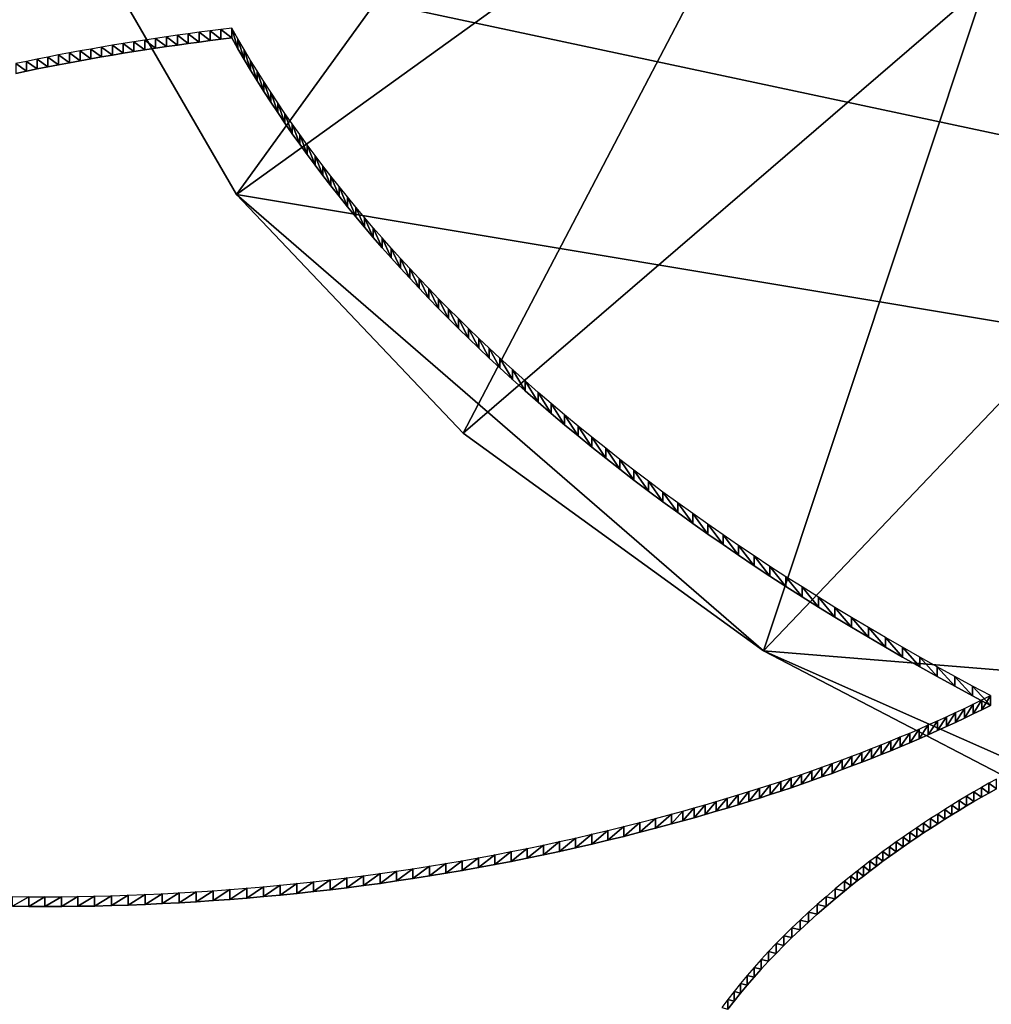
# Model space of a CAD drawing. Extents: x 0 to 42000, y 0 to 29700.
# Drawn here: x 24006 to 24187, y 16688 to 16871 of the extents above; entities that cross this region are included whole.
import ezdxf

# ---------------------------------------------------------------- set-up
doc = ezdxf.new("R2010")
doc.units = 0
doc.header["$LTSCALE"] = 100
doc.layers.add('D-STR\u3000構造物外形線', color=1, linetype='Continuous', lineweight=25)

msp = doc.modelspace()

# ---------------------------------------------------------------- linework, layer by layer
at = {"layer": 'D-STR\u3000構造物外形線'}
for points in [[(24004.77, 16708.21, -297.75), (24007.79, 16708.18, -297.81), (24010.83, 16708.17, -297.82), (24013.89, 16708.18, -297.8), (24016.97, 16708.21, -297.74), (24020.07, 16708.27, -297.64), (24023.19, 16708.35, -297.51), (24026.33, 16708.45, -297.33), (24029.49, 16708.57, -297.12), (24032.65, 16708.72, -296.87), (24035.81, 16708.88, -296.59), (24038.96, 16709.07, -296.26), (24042.11, 16709.27, -295.91), (24045.25, 16709.5, -295.51), (24048.38, 16709.75, -295.08), (24051.51, 16710.02, -294.61), (24054.63, 16710.31, -294.11), (24057.74, 16710.62, -293.57), (24060.84, 16710.95, -293), (24063.94, 16711.31, -292.39), (24067.03, 16711.68, -291.74), (24070.12, 16712.08, -291.05), (24073.2, 16712.49, -290.33), (24076.27, 16712.93, -289.58), (24079.34, 16713.39, -288.79), (24082.39, 16713.86, -287.96), (24085.45, 16714.36, -287.09), (24088.49, 16714.88, -286.19), (24091.53, 16715.42, -285.25), (24094.56, 16715.99, -284.28), (24097.59, 16716.57, -283.27), (24100.61, 16717.17, -282.22), (24103.62, 16717.8, -281.14), (24106.62, 16718.44, -280.02), (24109.62, 16719.11, -278.87), (24112.62, 16719.8, -277.68), (24115.6, 16720.51, -276.45), (24118.58, 16721.23, -275.19), (24121.55, 16721.98, -273.89), (24124.52, 16722.76, -272.55), (24127.47, 16723.55, -271.18), (24129.58, 16724.13, -270.18), (24131.67, 16724.71, -269.17), (24133.74, 16725.3, -268.15), (24135.8, 16725.9, -267.11), (24137.84, 16726.51, -266.06), (24139.86, 16727.12, -265), (24141.87, 16727.74, -263.92), (24143.86, 16728.37, -262.83), (24145.84, 16729, -261.73), (24147.8, 16729.65, -260.62), (24149.74, 16730.3, -259.49), (24151.67, 16730.95, -258.36), (24153.59, 16731.62, -257.2), (24155.48, 16732.29, -256.04), (24157.36, 16732.97, -254.87), (24159.23, 16733.65, -253.68), (24161.07, 16734.35, -252.48), (24162.9, 16735.05, -251.26), (24164.72, 16735.76, -250.04), (24166.52, 16736.47, -248.8), (24168.3, 16737.19, -247.55), (24170.07, 16737.92, -246.28), (24171.82, 16738.66, -245.01), (24173.56, 16739.4, -243.72), (24175.28, 16740.16, -242.42), (24176.98, 16740.91, -241.1), (24178.67, 16741.68, -239.78), (24180.34, 16742.45, -238.44), (24181.99, 16743.23, -237.09), (24183.63, 16744.02, -235.72), (24185.26, 16744.82, -234.35), (24186.86, 16745.62, -232.96), (24186.86, 16745.62, -232.96), (24183.53, 16747.39, -229.89), (24180.22, 16749.18, -226.79), (24176.94, 16750.98, -223.68), (24173.69, 16752.79, -220.54), (24170.47, 16754.62, -217.37), (24167.28, 16756.46, -214.19), (24164.12, 16758.31, -210.98), (24160.99, 16760.17, -207.75), (24157.89, 16762.05, -204.49), (24154.82, 16763.94, -201.22), (24151.78, 16765.85, -197.92), (24148.78, 16767.76, -194.6), (24145.8, 16769.69, -191.26), (24142.86, 16771.63, -187.9), (24139.95, 16773.58, -184.52), (24137.07, 16775.54, -181.12), (24134.22, 16777.52, -177.7), (24131.41, 16779.51, -174.26), (24128.63, 16781.51, -170.8), (24125.88, 16783.52, -167.32), (24123.17, 16785.54, -163.82), (24120.48, 16787.57, -160.3), (24117.83, 16789.61, -156.76), (24115.22, 16791.67, -153.2), (24112.64, 16793.73, -149.62), (24110.09, 16795.8, -146.03), (24107.57, 16797.89, -142.42), (24105.09, 16799.99, -138.79), (24102.65, 16802.09, -135.14), (24100.24, 16804.21, -131.48), (24097.86, 16806.33, -127.8), (24095.52, 16808.47, -124.1), (24093.55, 16810.29, -120.93), (24091.61, 16812.13, -117.76), (24089.69, 16813.97, -114.57), (24087.8, 16815.82, -111.37), (24085.93, 16817.67, -108.15), (24084.09, 16819.53, -104.93), (24082.28, 16821.4, -101.7), (24080.49, 16823.28, -98.45), (24078.73, 16825.16, -95.19), (24077, 16827.04, -91.93), (24075.29, 16828.93, -88.65), (24073.6, 16830.83, -85.36), (24071.95, 16832.73, -82.07), (24070.32, 16834.64, -78.76), (24068.72, 16836.56, -75.44), (24067.14, 16838.48, -72.11), (24065.59, 16840.41, -68.78), (24064.07, 16842.34, -65.43), (24062.57, 16844.27, -62.08), (24061.11, 16846.22, -58.71), (24059.66, 16848.16, -55.34), (24058.25, 16850.12, -51.96), (24056.86, 16852.07, -48.57), (24055.5, 16854.03, -45.17), (24054.17, 16856, -41.77), (24052.87, 16857.97, -38.35), (24051.59, 16859.95, -34.93), (24050.34, 16861.93, -31.5), (24049.12, 16863.91, -28.07), (24047.93, 16865.9, -24.62), (24046.76, 16867.89, -21.17), (24045.62, 16869.89, -17.71), (24043.59, 16869.65, -18.13), (24041.55, 16869.39, -18.57), (24039.52, 16869.13, -19.02), (24037.49, 16868.86, -19.49), (24035.47, 16868.58, -19.97), (24033.44, 16868.3, -20.47), (24031.42, 16868, -20.99), (24029.41, 16867.69, -21.52), (24027.39, 16867.38, -22.07), (24025.38, 16867.05, -22.63), (24023.37, 16866.72, -23.2), (24021.37, 16866.38, -23.8), (24019.36, 16866.02, -24.41), (24017.36, 16865.66, -25.03), (24015.37, 16865.29, -25.67), (24013.37, 16864.91, -26.33), (24011.38, 16864.53, -27), (24009.4, 16864.13, -27.69), (24007.41, 16863.72, -28.39), (24005.43, 16863.31, -29.11)], [(24004.77, 16706.39, -296.7), (24007.79, 16706.36, -296.76), (24010.83, 16706.35, -296.77), (24013.89, 16706.36, -296.75), (24016.97, 16706.4, -296.69), (24020.07, 16706.45, -296.59), (24023.19, 16706.53, -296.46), (24026.33, 16706.63, -296.28), (24029.49, 16706.75, -296.07), (24032.65, 16706.9, -295.82), (24035.81, 16707.06, -295.54), (24038.96, 16707.25, -295.21), (24042.11, 16707.46, -294.86), (24045.25, 16707.68, -294.46), (24048.38, 16707.93, -294.03), (24051.51, 16708.2, -293.56), (24054.63, 16708.49, -293.06), (24057.74, 16708.8, -292.52), (24060.84, 16709.13, -291.95), (24063.94, 16709.49, -291.34), (24067.03, 16709.86, -290.69), (24070.12, 16710.26, -290), (24073.2, 16710.67, -289.28), (24076.27, 16711.11, -288.53), (24079.34, 16711.57, -287.74), (24082.39, 16712.04, -286.91), (24085.45, 16712.54, -286.04), (24088.49, 16713.06, -285.14), (24091.53, 16713.61, -284.2), (24094.56, 16714.17, -283.23), (24097.59, 16714.75, -282.22), (24100.61, 16715.35, -281.17), (24103.62, 16715.98, -280.09), (24106.62, 16716.62, -278.97), (24109.62, 16717.29, -277.82), (24112.62, 16717.98, -276.63), (24115.6, 16718.69, -275.4), (24118.58, 16719.42, -274.14), (24121.55, 16720.17, -272.84), (24124.52, 16720.94, -271.5), (24127.47, 16721.73, -270.13), (24129.58, 16722.31, -269.13), (24131.67, 16722.89, -268.12), (24133.74, 16723.48, -267.1), (24135.8, 16724.08, -266.06), (24137.84, 16724.69, -265.01), (24139.86, 16725.3, -263.95), (24141.87, 16725.92, -262.87), (24143.86, 16726.55, -261.78), (24145.84, 16727.19, -260.68), (24147.8, 16727.83, -259.57), (24149.74, 16728.48, -258.44), (24151.67, 16729.14, -257.31), (24153.59, 16729.8, -256.15), (24155.48, 16730.47, -254.99), (24157.36, 16731.15, -253.82), (24159.23, 16731.84, -252.63), (24161.07, 16732.53, -251.43), (24162.9, 16733.23, -250.21), (24164.72, 16733.94, -248.99), (24166.52, 16734.65, -247.75), (24168.3, 16735.37, -246.5), (24170.07, 16736.1, -245.23), (24171.82, 16736.84, -243.96), (24173.56, 16737.59, -242.67), (24175.28, 16738.34, -241.37), (24176.98, 16739.1, -240.05), (24178.67, 16739.86, -238.73), (24180.34, 16740.63, -237.39), (24181.99, 16741.41, -236.04), (24183.63, 16742.2, -234.67), (24185.26, 16743, -233.3), (24186.86, 16743.8, -231.91), (24186.86, 16743.8, -231.91), (24183.53, 16745.57, -228.84), (24180.22, 16747.36, -225.74), (24176.94, 16749.16, -222.63), (24173.69, 16750.97, -219.49), (24170.47, 16752.8, -216.32), (24167.28, 16754.64, -213.14), (24164.12, 16756.49, -209.93), (24160.99, 16758.35, -206.7), (24157.89, 16760.23, -203.44), (24154.82, 16762.12, -200.17), (24151.78, 16764.03, -196.87), (24148.78, 16765.94, -193.55), (24145.8, 16767.87, -190.21), (24142.86, 16769.81, -186.85), (24139.95, 16771.76, -183.47), (24137.07, 16773.73, -180.07), (24134.22, 16775.7, -176.65), (24131.41, 16777.69, -173.21), (24128.63, 16779.69, -169.75), (24125.88, 16781.7, -166.27), (24123.17, 16783.72, -162.77), (24120.48, 16785.75, -159.25), (24117.83, 16787.79, -155.71), (24115.22, 16789.85, -152.15), (24112.64, 16791.91, -148.57), (24110.09, 16793.99, -144.98), (24107.57, 16796.07, -141.37), (24105.09, 16798.17, -137.74), (24102.65, 16800.27, -134.09), (24100.24, 16802.39, -130.43), (24097.86, 16804.51, -126.75), (24095.52, 16806.65, -123.05), (24093.55, 16808.48, -119.88), (24091.61, 16810.31, -116.71), (24089.69, 16812.15, -113.52), (24087.8, 16814, -110.32), (24085.93, 16815.85, -107.1), (24084.09, 16817.72, -103.88), (24082.28, 16819.58, -100.65), (24080.49, 16821.46, -97.4), (24078.73, 16823.34, -94.14), (24077, 16825.22, -90.88), (24075.29, 16827.11, -87.6), (24073.6, 16829.01, -84.31), (24071.95, 16830.92, -81.02), (24070.32, 16832.83, -77.71), (24068.72, 16834.74, -74.39), (24067.14, 16836.66, -71.06), (24065.59, 16838.59, -67.73), (24064.07, 16840.52, -64.38), (24062.57, 16842.46, -61.03), (24061.11, 16844.4, -57.66), (24059.66, 16846.35, -54.29), (24058.25, 16848.3, -50.91), (24056.86, 16850.25, -47.52), (24055.5, 16852.22, -44.12), (24054.17, 16854.18, -40.72), (24052.87, 16856.15, -37.3), (24051.59, 16858.13, -33.88), (24050.34, 16860.11, -30.45), (24049.12, 16862.09, -27.02), (24047.93, 16864.08, -23.57), (24046.76, 16866.07, -20.12), (24045.62, 16868.07, -16.66), (24043.59, 16867.83, -17.08), (24041.55, 16867.58, -17.52), (24039.52, 16867.31, -17.97), (24037.49, 16867.04, -18.44), (24035.47, 16866.76, -18.92), (24033.44, 16866.48, -19.42), (24031.42, 16866.18, -19.94), (24029.41, 16865.87, -20.47), (24027.39, 16865.56, -21.02), (24025.38, 16865.23, -21.58), (24023.37, 16864.9, -22.15), (24021.37, 16864.56, -22.75), (24019.36, 16864.21, -23.36), (24017.36, 16863.84, -23.98), (24015.37, 16863.47, -24.62), (24013.37, 16863.1, -25.28), (24011.38, 16862.71, -25.95), (24009.4, 16862.31, -26.64), (24007.41, 16861.91, -27.34), (24005.43, 16861.49, -28.06)], [(24187.96, 16730.09, -259.85), (24186.55, 16729.3, -261.22), (24185.16, 16728.5, -262.6), (24183.77, 16727.7, -263.99), (24182.4, 16726.89, -265.4), (24181.04, 16726.07, -266.82), (24179.69, 16725.24, -268.25), (24178.35, 16724.41, -269.69), (24177.03, 16723.57, -271.15), (24175.71, 16722.72, -272.62), (24174.41, 16721.87, -274.1), (24173.12, 16721, -275.59), (24171.84, 16720.14, -277.09), (24170.57, 16719.26, -278.61), (24169.32, 16718.38, -280.14), (24168.07, 16717.49, -281.68), (24166.84, 16716.59, -283.24), (24165.62, 16715.68, -284.8), (24164.41, 16714.77, -286.38), (24163.21, 16713.85, -287.97), (24162.02, 16712.93, -289.58), (24160.85, 16711.99, -291.19), (24159.68, 16711.05, -292.82), (24157.94, 16709.62, -295.31), (24156.25, 16708.18, -297.8), (24154.59, 16706.73, -300.3), (24152.98, 16705.29, -302.81), (24151.41, 16703.83, -305.33), (24149.87, 16702.38, -307.86), (24148.38, 16700.91, -310.39), (24146.94, 16699.45, -312.93), (24145.53, 16697.98, -315.48), (24144.16, 16696.5, -318.03), (24142.84, 16695.02, -320.59), (24141.56, 16693.54, -323.16), (24140.32, 16692.05, -325.74), (24139.12, 16690.55, -328.33), (24137.96, 16689.06, -330.92), (24136.84, 16687.55, -333.52)], [(24187.96, 16728.27, -258.8), (24186.55, 16727.48, -260.17), (24185.16, 16726.69, -261.55), (24183.77, 16725.88, -262.94), (24182.4, 16725.07, -264.35), (24181.04, 16724.25, -265.77), (24179.69, 16723.42, -267.2), (24178.35, 16722.59, -268.64), (24177.03, 16721.75, -270.1), (24175.71, 16720.9, -271.57), (24174.41, 16720.05, -273.05), (24173.12, 16719.19, -274.54), (24171.84, 16718.32, -276.04), (24170.57, 16717.44, -277.56), (24169.32, 16716.56, -279.09), (24168.07, 16715.67, -280.63), (24166.84, 16714.77, -282.19), (24165.62, 16713.87, -283.75), (24164.41, 16712.95, -285.33), (24163.21, 16712.03, -286.92), (24162.02, 16711.11, -288.53), (24160.85, 16710.18, -290.14), (24159.68, 16709.24, -291.77), (24157.94, 16707.8, -294.26), (24156.25, 16706.36, -296.75), (24154.59, 16704.92, -299.25), (24152.98, 16703.47, -301.76), (24151.41, 16702.01, -304.28), (24149.87, 16700.56, -306.81), (24148.38, 16699.09, -309.34), (24146.94, 16697.63, -311.88), (24145.53, 16696.16, -314.43), (24144.16, 16694.68, -316.98), (24142.84, 16693.2, -319.54), (24141.56, 16691.72, -322.11), (24140.32, 16690.23, -324.69), (24139.12, 16688.74, -327.28), (24137.96, 16687.24, -329.87)]]:
    msp.add_polyline3d(points, dxfattribs=at)
for points in [[(24046.49, 16838.96, -64.29), (24019.1, 16886.23, 17.6), (24129.08, 16953.12, 4.91)], [(24046.49, 16838.96, -64.29), (24129.08, 16953.12, 4.91), (24151.44, 16914.52, -61.95)], [(25024.04, 16718.48, -272.96), (25148.15, 16794.49, -141.31), (24007.23, 16935.09, 102.23)], [(24007.23, 16935.09, 102.23), (24945.34, 16688.91, -324.17), (25024.04, 16718.48, -272.96)], [(24007.23, 16935.09, 102.23), (25148.15, 16794.49, -141.31), (25190.36, 16838.96, -64.29)], [(24007.23, 16935.09, 102.23), (25190.36, 16838.96, -64.29), (25217.74, 16886.23, 17.6)], [(24945.34, 16688.91, -324.17), (24007.23, 16935.09, 102.23), (24019.1, 16886.23, 17.6)], [(24088.69, 16794.49, -141.31), (24046.49, 16838.96, -64.29), (24151.44, 16914.52, -61.95)], [(24088.69, 16794.49, -141.31), (24151.44, 16914.52, -61.95), (24185.9, 16878.21, -124.84)], [(24945.34, 16688.91, -324.17), (24019.1, 16886.23, 17.6), (24046.49, 16838.96, -64.29)], [(24144.61, 16753.98, -211.47), (24088.69, 16794.49, -141.31), (24185.9, 16878.21, -124.84)], [(24144.61, 16753.98, -211.47), (24185.9, 16878.21, -124.84), (24231.56, 16845.13, -182.12)], [(24035.47, 16866.76, -18.92), (24035.47, 16868.58, -19.97), (24033.44, 16868.3, -20.47)], [(24037.49, 16867.04, -18.44), (24037.49, 16868.86, -19.49), (24035.47, 16868.58, -19.97)], [(24037.49, 16867.04, -18.44), (24035.47, 16868.58, -19.97), (24035.47, 16866.76, -18.92)], [(24039.52, 16867.31, -17.97), (24039.52, 16869.13, -19.02), (24037.49, 16868.86, -19.49)], [(24039.52, 16867.31, -17.97), (24037.49, 16868.86, -19.49), (24037.49, 16867.04, -18.44)], [(24041.55, 16867.58, -17.52), (24041.55, 16869.39, -18.57), (24039.52, 16869.13, -19.02)], [(24041.55, 16867.58, -17.52), (24039.52, 16869.13, -19.02), (24039.52, 16867.31, -17.97)], [(24043.59, 16867.83, -17.08), (24043.59, 16869.65, -18.13), (24041.55, 16869.39, -18.57)], [(24043.59, 16867.83, -17.08), (24041.55, 16869.39, -18.57), (24041.55, 16867.58, -17.52)], [(24045.62, 16868.07, -16.66), (24045.62, 16869.89, -17.71), (24043.59, 16869.65, -18.13)], [(24045.62, 16868.07, -16.66), (24043.59, 16869.65, -18.13), (24043.59, 16867.83, -17.08)], [(24046.76, 16866.07, -20.12), (24046.76, 16867.89, -21.17), (24045.62, 16869.89, -17.71)], [(24046.76, 16866.07, -20.12), (24045.62, 16869.89, -17.71), (24045.62, 16868.07, -16.66)], [(24023.37, 16864.9, -22.15), (24023.37, 16866.72, -23.2), (24021.37, 16866.38, -23.8)], [(24025.38, 16865.23, -21.58), (24025.38, 16867.05, -22.63), (24023.37, 16866.72, -23.2)], [(24025.38, 16865.23, -21.58), (24023.37, 16866.72, -23.2), (24023.37, 16864.9, -22.15)], [(24027.39, 16865.56, -21.02), (24027.39, 16867.38, -22.07), (24025.38, 16867.05, -22.63)], [(24027.39, 16865.56, -21.02), (24025.38, 16867.05, -22.63), (24025.38, 16865.23, -21.58)], [(24029.41, 16865.87, -20.47), (24029.41, 16867.69, -21.52), (24027.39, 16867.38, -22.07)], [(24029.41, 16865.87, -20.47), (24027.39, 16867.38, -22.07), (24027.39, 16865.56, -21.02)], [(24031.42, 16866.18, -19.94), (24031.42, 16868, -20.99), (24029.41, 16867.69, -21.52)], [(24031.42, 16866.18, -19.94), (24029.41, 16867.69, -21.52), (24029.41, 16865.87, -20.47)], [(24033.44, 16866.48, -19.42), (24033.44, 16868.3, -20.47), (24031.42, 16868, -20.99)], [(24033.44, 16866.48, -19.42), (24031.42, 16868, -20.99), (24031.42, 16866.18, -19.94)], [(24035.47, 16866.76, -18.92), (24033.44, 16868.3, -20.47), (24033.44, 16866.48, -19.42)], [(24047.93, 16864.08, -23.57), (24047.93, 16865.9, -24.62), (24046.76, 16867.89, -21.17)], [(24047.93, 16864.08, -23.57), (24046.76, 16867.89, -21.17), (24046.76, 16866.07, -20.12)], [(24013.37, 16863.1, -25.28), (24013.37, 16864.91, -26.33), (24011.38, 16864.53, -27)], [(24015.37, 16863.47, -24.62), (24015.37, 16865.29, -25.67), (24013.37, 16864.91, -26.33)], [(24015.37, 16863.47, -24.62), (24013.37, 16864.91, -26.33), (24013.37, 16863.1, -25.28)], [(24017.36, 16863.84, -23.98), (24017.36, 16865.66, -25.03), (24015.37, 16865.29, -25.67)], [(24017.36, 16863.84, -23.98), (24015.37, 16865.29, -25.67), (24015.37, 16863.47, -24.62)], [(24019.36, 16864.21, -23.36), (24019.36, 16866.02, -24.41), (24017.36, 16865.66, -25.03)], [(24019.36, 16864.21, -23.36), (24017.36, 16865.66, -25.03), (24017.36, 16863.84, -23.98)], [(24021.37, 16864.56, -22.75), (24021.37, 16866.38, -23.8), (24019.36, 16866.02, -24.41)], [(24021.37, 16864.56, -22.75), (24019.36, 16866.02, -24.41), (24019.36, 16864.21, -23.36)], [(24023.37, 16864.9, -22.15), (24021.37, 16866.38, -23.8), (24021.37, 16864.56, -22.75)], [(24049.12, 16862.09, -27.02), (24049.12, 16863.91, -28.07), (24047.93, 16865.9, -24.62)], [(24049.12, 16862.09, -27.02), (24047.93, 16865.9, -24.62), (24047.93, 16864.08, -23.57)], [(24007.41, 16861.91, -27.34), (24007.41, 16863.72, -28.39), (24005.43, 16863.31, -29.11)], [(24007.41, 16861.91, -27.34), (24005.43, 16863.31, -29.11), (24005.43, 16861.49, -28.06)], [(24009.4, 16862.31, -26.64), (24009.4, 16864.13, -27.69), (24007.41, 16863.72, -28.39)], [(24009.4, 16862.31, -26.64), (24007.41, 16863.72, -28.39), (24007.41, 16861.91, -27.34)], [(24011.38, 16862.71, -25.95), (24011.38, 16864.53, -27), (24009.4, 16864.13, -27.69)], [(24011.38, 16862.71, -25.95), (24009.4, 16864.13, -27.69), (24009.4, 16862.31, -26.64)], [(24013.37, 16863.1, -25.28), (24011.38, 16864.53, -27), (24011.38, 16862.71, -25.95)], [(24050.34, 16860.11, -30.45), (24050.34, 16861.93, -31.5), (24049.12, 16863.91, -28.07)], [(24050.34, 16860.11, -30.45), (24049.12, 16863.91, -28.07), (24049.12, 16862.09, -27.02)], [(24051.59, 16858.13, -33.88), (24051.59, 16859.95, -34.93), (24050.34, 16861.93, -31.5)], [(24051.59, 16858.13, -33.88), (24050.34, 16861.93, -31.5), (24050.34, 16860.11, -30.45)], [(24052.87, 16856.15, -37.3), (24052.87, 16857.97, -38.35), (24051.59, 16859.95, -34.93)], [(24052.87, 16856.15, -37.3), (24051.59, 16859.95, -34.93), (24051.59, 16858.13, -33.88)], [(24054.17, 16854.18, -40.72), (24054.17, 16856, -41.77), (24052.87, 16857.97, -38.35)], [(24054.17, 16854.18, -40.72), (24052.87, 16857.97, -38.35), (24052.87, 16856.15, -37.3)], [(24055.5, 16852.22, -44.12), (24055.5, 16854.03, -45.17), (24054.17, 16856, -41.77)], [(24055.5, 16852.22, -44.12), (24054.17, 16856, -41.77), (24054.17, 16854.18, -40.72)], [(24056.86, 16850.25, -47.52), (24056.86, 16852.07, -48.57), (24055.5, 16854.03, -45.17)], [(24056.86, 16850.25, -47.52), (24055.5, 16854.03, -45.17), (24055.5, 16852.22, -44.12)], [(24058.25, 16848.3, -50.91), (24058.25, 16850.12, -51.96), (24056.86, 16852.07, -48.57)], [(24058.25, 16848.3, -50.91), (24056.86, 16852.07, -48.57), (24056.86, 16850.25, -47.52)], [(24059.66, 16846.35, -54.29), (24059.66, 16848.16, -55.34), (24058.25, 16850.12, -51.96)], [(24059.66, 16846.35, -54.29), (24058.25, 16850.12, -51.96), (24058.25, 16848.3, -50.91)], [(24061.11, 16844.4, -57.66), (24061.11, 16846.22, -58.71), (24059.66, 16848.16, -55.34)], [(24061.11, 16844.4, -57.66), (24059.66, 16848.16, -55.34), (24059.66, 16846.35, -54.29)], [(24062.57, 16842.46, -61.03), (24062.57, 16844.27, -62.08), (24061.11, 16846.22, -58.71)], [(24062.57, 16842.46, -61.03), (24061.11, 16846.22, -58.71), (24061.11, 16844.4, -57.66)], [(24212.8, 16718.48, -272.96), (24144.61, 16753.98, -211.47), (24231.56, 16845.13, -182.12)], [(24064.07, 16840.52, -64.38), (24064.07, 16842.34, -65.43), (24062.57, 16844.27, -62.08)], [(24064.07, 16840.52, -64.38), (24062.57, 16844.27, -62.08), (24062.57, 16842.46, -61.03)], [(24065.59, 16838.59, -67.73), (24065.59, 16840.41, -68.78), (24064.07, 16842.34, -65.43)], [(24065.59, 16838.59, -67.73), (24064.07, 16842.34, -65.43), (24064.07, 16840.52, -64.38)], [(24067.14, 16836.66, -71.06), (24067.14, 16838.48, -72.11), (24065.59, 16840.41, -68.78)], [(24067.14, 16836.66, -71.06), (24065.59, 16840.41, -68.78), (24065.59, 16838.59, -67.73)], [(24046.49, 16838.96, -64.29), (24088.69, 16794.49, -141.31), (24144.61, 16753.98, -211.47)], [(24046.49, 16838.96, -64.29), (24144.61, 16753.98, -211.47), (24945.34, 16688.91, -324.17)], [(24068.72, 16834.74, -74.39), (24068.72, 16836.56, -75.44), (24067.14, 16838.48, -72.11)], [(24068.72, 16834.74, -74.39), (24067.14, 16838.48, -72.11), (24067.14, 16836.66, -71.06)], [(24070.32, 16832.83, -77.71), (24070.32, 16834.64, -78.76), (24068.72, 16836.56, -75.44)], [(24070.32, 16832.83, -77.71), (24068.72, 16836.56, -75.44), (24068.72, 16834.74, -74.39)], [(24071.95, 16830.92, -81.02), (24071.95, 16832.73, -82.07), (24070.32, 16834.64, -78.76)], [(24071.95, 16830.92, -81.02), (24070.32, 16834.64, -78.76), (24070.32, 16832.83, -77.71)], [(24073.6, 16829.01, -84.31), (24073.6, 16830.83, -85.36), (24071.95, 16832.73, -82.07)], [(24073.6, 16829.01, -84.31), (24071.95, 16832.73, -82.07), (24071.95, 16830.92, -81.02)], [(24075.29, 16827.11, -87.6), (24075.29, 16828.93, -88.65), (24073.6, 16830.83, -85.36)], [(24075.29, 16827.11, -87.6), (24073.6, 16830.83, -85.36), (24073.6, 16829.01, -84.31)], [(24077, 16825.22, -90.88), (24077, 16827.04, -91.93), (24075.29, 16828.93, -88.65)], [(24077, 16825.22, -90.88), (24075.29, 16828.93, -88.65), (24075.29, 16827.11, -87.6)], [(24078.73, 16823.34, -94.14), (24078.73, 16825.16, -95.19), (24077, 16827.04, -91.93)], [(24078.73, 16823.34, -94.14), (24077, 16827.04, -91.93), (24077, 16825.22, -90.88)], [(24080.49, 16821.46, -97.4), (24080.49, 16823.28, -98.45), (24078.73, 16825.16, -95.19)], [(24080.49, 16821.46, -97.4), (24078.73, 16825.16, -95.19), (24078.73, 16823.34, -94.14)], [(24082.28, 16819.58, -100.65), (24082.28, 16821.4, -101.7), (24080.49, 16823.28, -98.45)], [(24082.28, 16819.58, -100.65), (24080.49, 16823.28, -98.45), (24080.49, 16821.46, -97.4)], [(24084.09, 16817.72, -103.88), (24084.09, 16819.53, -104.93), (24082.28, 16821.4, -101.7)], [(24084.09, 16817.72, -103.88), (24082.28, 16821.4, -101.7), (24082.28, 16819.58, -100.65)], [(24085.93, 16815.85, -107.1), (24085.93, 16817.67, -108.15), (24084.09, 16819.53, -104.93)], [(24085.93, 16815.85, -107.1), (24084.09, 16819.53, -104.93), (24084.09, 16817.72, -103.88)], [(24087.8, 16814, -110.32), (24087.8, 16815.82, -111.37), (24085.93, 16817.67, -108.15)], [(24087.8, 16814, -110.32), (24085.93, 16817.67, -108.15), (24085.93, 16815.85, -107.1)], [(24089.69, 16812.15, -113.52), (24089.69, 16813.97, -114.57), (24087.8, 16815.82, -111.37)], [(24089.69, 16812.15, -113.52), (24087.8, 16815.82, -111.37), (24087.8, 16814, -110.32)], [(24091.61, 16810.31, -116.71), (24091.61, 16812.13, -117.76), (24089.69, 16813.97, -114.57)], [(24091.61, 16810.31, -116.71), (24089.69, 16813.97, -114.57), (24089.69, 16812.15, -113.52)], [(24093.55, 16808.48, -119.88), (24093.55, 16810.29, -120.93), (24091.61, 16812.13, -117.76)], [(24093.55, 16808.48, -119.88), (24091.61, 16812.13, -117.76), (24091.61, 16810.31, -116.71)], [(24095.52, 16806.65, -123.05), (24095.52, 16808.47, -124.1), (24093.55, 16810.29, -120.93)], [(24095.52, 16806.65, -123.05), (24093.55, 16810.29, -120.93), (24093.55, 16808.48, -119.88)], [(24097.86, 16804.51, -126.75), (24097.86, 16806.33, -127.8), (24095.52, 16808.47, -124.1)], [(24097.86, 16804.51, -126.75), (24095.52, 16808.47, -124.1), (24095.52, 16806.65, -123.05)], [(24100.24, 16802.39, -130.43), (24100.24, 16804.21, -131.48), (24097.86, 16806.33, -127.8)], [(24100.24, 16802.39, -130.43), (24097.86, 16806.33, -127.8), (24097.86, 16804.51, -126.75)], [(24102.65, 16800.27, -134.09), (24102.65, 16802.09, -135.14), (24100.24, 16804.21, -131.48)], [(24102.65, 16800.27, -134.09), (24100.24, 16804.21, -131.48), (24100.24, 16802.39, -130.43)], [(24105.09, 16798.17, -137.74), (24105.09, 16799.99, -138.79), (24102.65, 16802.09, -135.14)], [(24105.09, 16798.17, -137.74), (24102.65, 16802.09, -135.14), (24102.65, 16800.27, -134.09)], [(24107.57, 16796.07, -141.37), (24107.57, 16797.89, -142.42), (24105.09, 16799.99, -138.79)], [(24107.57, 16796.07, -141.37), (24105.09, 16799.99, -138.79), (24105.09, 16798.17, -137.74)], [(24110.09, 16793.99, -144.98), (24110.09, 16795.8, -146.03), (24107.57, 16797.89, -142.42)], [(24110.09, 16793.99, -144.98), (24107.57, 16797.89, -142.42), (24107.57, 16796.07, -141.37)], [(24112.64, 16791.91, -148.57), (24112.64, 16793.73, -149.62), (24110.09, 16795.8, -146.03)], [(24112.64, 16791.91, -148.57), (24110.09, 16795.8, -146.03), (24110.09, 16793.99, -144.98)], [(24115.22, 16789.85, -152.15), (24115.22, 16791.67, -153.2), (24112.64, 16793.73, -149.62)], [(24115.22, 16789.85, -152.15), (24112.64, 16793.73, -149.62), (24112.64, 16791.91, -148.57)], [(24117.83, 16787.79, -155.71), (24117.83, 16789.61, -156.76), (24115.22, 16791.67, -153.2)], [(24117.83, 16787.79, -155.71), (24115.22, 16791.67, -153.2), (24115.22, 16789.85, -152.15)], [(24120.48, 16785.75, -159.25), (24120.48, 16787.57, -160.3), (24117.83, 16789.61, -156.76)], [(24120.48, 16785.75, -159.25), (24117.83, 16789.61, -156.76), (24117.83, 16787.79, -155.71)], [(24123.17, 16783.72, -162.77), (24123.17, 16785.54, -163.82), (24120.48, 16787.57, -160.3)], [(24123.17, 16783.72, -162.77), (24120.48, 16787.57, -160.3), (24120.48, 16785.75, -159.25)], [(24125.88, 16781.7, -166.27), (24125.88, 16783.52, -167.32), (24123.17, 16785.54, -163.82)], [(24125.88, 16781.7, -166.27), (24123.17, 16785.54, -163.82), (24123.17, 16783.72, -162.77)], [(24128.63, 16779.69, -169.75), (24128.63, 16781.51, -170.8), (24125.88, 16783.52, -167.32)], [(24128.63, 16779.69, -169.75), (24125.88, 16783.52, -167.32), (24125.88, 16781.7, -166.27)], [(24131.41, 16777.69, -173.21), (24131.41, 16779.51, -174.26), (24128.63, 16781.51, -170.8)], [(24131.41, 16777.69, -173.21), (24128.63, 16781.51, -170.8), (24128.63, 16779.69, -169.75)], [(24134.22, 16775.7, -176.65), (24134.22, 16777.52, -177.7), (24131.41, 16779.51, -174.26)], [(24134.22, 16775.7, -176.65), (24131.41, 16779.51, -174.26), (24131.41, 16777.69, -173.21)], [(24137.07, 16773.73, -180.07), (24137.07, 16775.54, -181.12), (24134.22, 16777.52, -177.7)], [(24137.07, 16773.73, -180.07), (24134.22, 16777.52, -177.7), (24134.22, 16775.7, -176.65)], [(24139.95, 16771.76, -183.47), (24139.95, 16773.58, -184.52), (24137.07, 16775.54, -181.12)], [(24139.95, 16771.76, -183.47), (24137.07, 16775.54, -181.12), (24137.07, 16773.73, -180.07)], [(24142.86, 16769.81, -186.85), (24142.86, 16771.63, -187.9), (24139.95, 16773.58, -184.52)], [(24142.86, 16769.81, -186.85), (24139.95, 16773.58, -184.52), (24139.95, 16771.76, -183.47)], [(24145.8, 16767.87, -190.21), (24145.8, 16769.69, -191.26), (24142.86, 16771.63, -187.9)], [(24145.8, 16767.87, -190.21), (24142.86, 16771.63, -187.9), (24142.86, 16769.81, -186.85)], [(24148.78, 16765.94, -193.55), (24148.78, 16767.76, -194.6), (24145.8, 16769.69, -191.26)], [(24148.78, 16765.94, -193.55), (24145.8, 16769.69, -191.26), (24145.8, 16767.87, -190.21)], [(24151.78, 16764.03, -196.87), (24151.78, 16765.85, -197.92), (24148.78, 16767.76, -194.6)], [(24151.78, 16764.03, -196.87), (24148.78, 16767.76, -194.6), (24148.78, 16765.94, -193.55)], [(24154.82, 16762.12, -200.17), (24154.82, 16763.94, -201.22), (24151.78, 16765.85, -197.92)], [(24154.82, 16762.12, -200.17), (24151.78, 16765.85, -197.92), (24151.78, 16764.03, -196.87)], [(24157.89, 16760.23, -203.44), (24157.89, 16762.05, -204.49), (24154.82, 16763.94, -201.22)], [(24157.89, 16760.23, -203.44), (24154.82, 16763.94, -201.22), (24154.82, 16762.12, -200.17)], [(24160.99, 16758.35, -206.7), (24160.99, 16760.17, -207.75), (24157.89, 16762.05, -204.49)], [(24160.99, 16758.35, -206.7), (24157.89, 16762.05, -204.49), (24157.89, 16760.23, -203.44)], [(24164.12, 16756.49, -209.93), (24164.12, 16758.31, -210.98), (24160.99, 16760.17, -207.75)], [(24164.12, 16756.49, -209.93), (24160.99, 16760.17, -207.75), (24160.99, 16758.35, -206.7)], [(24167.28, 16754.64, -213.14), (24167.28, 16756.46, -214.19), (24164.12, 16758.31, -210.98)], [(24167.28, 16754.64, -213.14), (24164.12, 16758.31, -210.98), (24164.12, 16756.49, -209.93)], [(24170.47, 16752.8, -216.32), (24170.47, 16754.62, -217.37), (24167.28, 16756.46, -214.19)], [(24170.47, 16752.8, -216.32), (24167.28, 16756.46, -214.19), (24167.28, 16754.64, -213.14)], [(24144.61, 16753.98, -211.47), (24212.8, 16718.48, -272.96), (24291.5, 16688.91, -324.17)], [(24144.61, 16753.98, -211.47), (24291.5, 16688.91, -324.17), (24945.34, 16688.91, -324.17)], [(24173.69, 16750.97, -219.49), (24173.69, 16752.79, -220.54), (24170.47, 16754.62, -217.37)], [(24173.69, 16750.97, -219.49), (24170.47, 16754.62, -217.37), (24170.47, 16752.8, -216.32)], [(24176.94, 16749.16, -222.63), (24176.94, 16750.98, -223.68), (24173.69, 16752.79, -220.54)], [(24176.94, 16749.16, -222.63), (24173.69, 16752.79, -220.54), (24173.69, 16750.97, -219.49)], [(24180.22, 16747.36, -225.74), (24180.22, 16749.18, -226.79), (24176.94, 16750.98, -223.68)], [(24180.22, 16747.36, -225.74), (24176.94, 16750.98, -223.68), (24176.94, 16749.16, -222.63)], [(24183.53, 16745.57, -228.84), (24183.53, 16747.39, -229.89), (24180.22, 16749.18, -226.79)], [(24183.53, 16745.57, -228.84), (24180.22, 16749.18, -226.79), (24180.22, 16747.36, -225.74)], [(24186.86, 16743.8, -231.91), (24186.86, 16745.62, -232.96), (24183.53, 16747.39, -229.89)], [(24186.86, 16743.8, -231.91), (24183.53, 16747.39, -229.89), (24183.53, 16745.57, -228.84)], [(24185.26, 16743, -233.3), (24185.26, 16744.82, -234.35), (24186.86, 16745.62, -232.96)], [(24185.26, 16743, -233.3), (24186.86, 16745.62, -232.96), (24186.86, 16743.8, -231.91)], [(24186.86, 16743.8, -231.91), (24186.86, 16745.62, -232.96), (24186.86, 16745.62, -232.96)], [(24186.86, 16743.8, -231.91), (24186.86, 16745.62, -232.96), (24186.86, 16743.8, -231.91)], [(24181.99, 16741.41, -236.04), (24181.99, 16743.23, -237.09), (24183.63, 16744.02, -235.72)], [(24181.99, 16741.41, -236.04), (24183.63, 16744.02, -235.72), (24183.63, 16742.2, -234.67)], [(24183.63, 16742.2, -234.67), (24183.63, 16744.02, -235.72), (24185.26, 16744.82, -234.35)], [(24183.63, 16742.2, -234.67), (24185.26, 16744.82, -234.35), (24185.26, 16743, -233.3)], [(24178.67, 16739.86, -238.73), (24178.67, 16741.68, -239.78), (24180.34, 16742.45, -238.44)], [(24178.67, 16739.86, -238.73), (24180.34, 16742.45, -238.44), (24180.34, 16740.63, -237.39)], [(24180.34, 16740.63, -237.39), (24180.34, 16742.45, -238.44), (24181.99, 16743.23, -237.09)], [(24180.34, 16740.63, -237.39), (24181.99, 16743.23, -237.09), (24181.99, 16741.41, -236.04)], [(24173.56, 16737.59, -242.67), (24173.56, 16739.4, -243.72), (24175.28, 16740.16, -242.42)], [(24173.56, 16737.59, -242.67), (24175.28, 16740.16, -242.42), (24175.28, 16738.34, -241.37)], [(24175.28, 16738.34, -241.37), (24175.28, 16740.16, -242.42), (24176.98, 16740.91, -241.1)], [(24175.28, 16738.34, -241.37), (24176.98, 16740.91, -241.1), (24176.98, 16739.1, -240.05)], [(24176.98, 16739.1, -240.05), (24176.98, 16740.91, -241.1), (24178.67, 16741.68, -239.78)], [(24176.98, 16739.1, -240.05), (24178.67, 16741.68, -239.78), (24178.67, 16739.86, -238.73)], [(24170.07, 16736.1, -245.23), (24170.07, 16737.92, -246.28), (24171.82, 16738.66, -245.01)], [(24170.07, 16736.1, -245.23), (24171.82, 16738.66, -245.01), (24171.82, 16736.84, -243.96)], [(24171.82, 16736.84, -243.96), (24171.82, 16738.66, -245.01), (24173.56, 16739.4, -243.72)], [(24171.82, 16736.84, -243.96), (24173.56, 16739.4, -243.72), (24173.56, 16737.59, -242.67)], [(24164.72, 16733.94, -248.99), (24164.72, 16735.76, -250.04), (24166.52, 16736.47, -248.8)], [(24164.72, 16733.94, -248.99), (24166.52, 16736.47, -248.8), (24166.52, 16734.65, -247.75)], [(24166.52, 16734.65, -247.75), (24166.52, 16736.47, -248.8), (24168.3, 16737.19, -247.55)], [(24166.52, 16734.65, -247.75), (24168.3, 16737.19, -247.55), (24168.3, 16735.37, -246.5)], [(24168.3, 16735.37, -246.5), (24168.3, 16737.19, -247.55), (24170.07, 16737.92, -246.28)], [(24168.3, 16735.37, -246.5), (24170.07, 16737.92, -246.28), (24170.07, 16736.1, -245.23)], [(24161.07, 16732.53, -251.43), (24161.07, 16734.35, -252.48), (24162.9, 16735.05, -251.26)], [(24161.07, 16732.53, -251.43), (24162.9, 16735.05, -251.26), (24162.9, 16733.23, -250.21)], [(24162.9, 16733.23, -250.21), (24162.9, 16735.05, -251.26), (24164.72, 16735.76, -250.04)], [(24162.9, 16733.23, -250.21), (24164.72, 16735.76, -250.04), (24164.72, 16733.94, -248.99)], [(24155.48, 16730.47, -254.99), (24155.48, 16732.29, -256.04), (24157.36, 16732.97, -254.87)], [(24155.48, 16730.47, -254.99), (24157.36, 16732.97, -254.87), (24157.36, 16731.15, -253.82)], [(24157.36, 16731.15, -253.82), (24157.36, 16732.97, -254.87), (24159.23, 16733.65, -253.68)], [(24157.36, 16731.15, -253.82), (24159.23, 16733.65, -253.68), (24159.23, 16731.84, -252.63)], [(24159.23, 16731.84, -252.63), (24159.23, 16733.65, -253.68), (24161.07, 16734.35, -252.48)], [(24159.23, 16731.84, -252.63), (24161.07, 16734.35, -252.48), (24161.07, 16732.53, -251.43)], [(24149.74, 16728.48, -258.44), (24149.74, 16730.3, -259.49), (24151.67, 16730.95, -258.36)], [(24149.74, 16728.48, -258.44), (24151.67, 16730.95, -258.36), (24151.67, 16729.14, -257.31)], [(24151.67, 16729.14, -257.31), (24151.67, 16730.95, -258.36), (24153.59, 16731.62, -257.2)], [(24151.67, 16729.14, -257.31), (24153.59, 16731.62, -257.2), (24153.59, 16729.8, -256.15)], [(24153.59, 16729.8, -256.15), (24153.59, 16731.62, -257.2), (24155.48, 16732.29, -256.04)], [(24153.59, 16729.8, -256.15), (24155.48, 16732.29, -256.04), (24155.48, 16730.47, -254.99)], [(24145.84, 16727.19, -260.68), (24145.84, 16729, -261.73), (24147.8, 16729.65, -260.62)], [(24145.84, 16727.19, -260.68), (24147.8, 16729.65, -260.62), (24147.8, 16727.83, -259.57)], [(24147.8, 16727.83, -259.57), (24147.8, 16729.65, -260.62), (24149.74, 16730.3, -259.49)], [(24147.8, 16727.83, -259.57), (24149.74, 16730.3, -259.49), (24149.74, 16728.48, -258.44)], [(24186.55, 16727.48, -260.17), (24186.55, 16729.3, -261.22), (24185.16, 16728.5, -262.6)], [(24187.96, 16728.27, -258.8), (24187.96, 16730.09, -259.85), (24186.55, 16729.3, -261.22)], [(24187.96, 16728.27, -258.8), (24186.55, 16729.3, -261.22), (24186.55, 16727.48, -260.17)], [(24139.86, 16725.3, -263.95), (24139.86, 16727.12, -265), (24141.87, 16727.74, -263.92)], [(24139.86, 16725.3, -263.95), (24141.87, 16727.74, -263.92), (24141.87, 16725.92, -262.87)], [(24141.87, 16725.92, -262.87), (24141.87, 16727.74, -263.92), (24143.86, 16728.37, -262.83)], [(24141.87, 16725.92, -262.87), (24143.86, 16728.37, -262.83), (24143.86, 16726.55, -261.78)], [(24143.86, 16726.55, -261.78), (24143.86, 16728.37, -262.83), (24145.84, 16729, -261.73)], [(24143.86, 16726.55, -261.78), (24145.84, 16729, -261.73), (24145.84, 16727.19, -260.68)], [(24183.77, 16725.88, -262.94), (24183.77, 16727.7, -263.99), (24182.4, 16726.89, -265.4)], [(24185.16, 16726.69, -261.55), (24185.16, 16728.5, -262.6), (24183.77, 16727.7, -263.99)], [(24185.16, 16726.69, -261.55), (24183.77, 16727.7, -263.99), (24183.77, 16725.88, -262.94)], [(24186.55, 16727.48, -260.17), (24185.16, 16728.5, -262.6), (24185.16, 16726.69, -261.55)], [(24133.74, 16723.48, -267.1), (24133.74, 16725.3, -268.15), (24135.8, 16725.9, -267.11)], [(24133.74, 16723.48, -267.1), (24135.8, 16725.9, -267.11), (24135.8, 16724.08, -266.06)], [(24135.8, 16724.08, -266.06), (24135.8, 16725.9, -267.11), (24137.84, 16726.51, -266.06)], [(24135.8, 16724.08, -266.06), (24137.84, 16726.51, -266.06), (24137.84, 16724.69, -265.01)], [(24137.84, 16724.69, -265.01), (24137.84, 16726.51, -266.06), (24139.86, 16727.12, -265)], [(24137.84, 16724.69, -265.01), (24139.86, 16727.12, -265), (24139.86, 16725.3, -263.95)], [(24181.04, 16724.25, -265.77), (24181.04, 16726.07, -266.82), (24179.69, 16725.24, -268.25)], [(24182.4, 16725.07, -264.35), (24182.4, 16726.89, -265.4), (24181.04, 16726.07, -266.82)], [(24182.4, 16725.07, -264.35), (24181.04, 16726.07, -266.82), (24181.04, 16724.25, -265.77)], [(24183.77, 16725.88, -262.94), (24182.4, 16726.89, -265.4), (24182.4, 16725.07, -264.35)], [(24127.47, 16721.73, -270.13), (24127.47, 16723.55, -271.18), (24129.58, 16724.13, -270.18)], [(24127.47, 16721.73, -270.13), (24129.58, 16724.13, -270.18), (24129.58, 16722.31, -269.13)], [(24129.58, 16722.31, -269.13), (24129.58, 16724.13, -270.18), (24131.67, 16724.71, -269.17)], [(24129.58, 16722.31, -269.13), (24131.67, 16724.71, -269.17), (24131.67, 16722.89, -268.12)], [(24131.67, 16722.89, -268.12), (24131.67, 16724.71, -269.17), (24133.74, 16725.3, -268.15)], [(24131.67, 16722.89, -268.12), (24133.74, 16725.3, -268.15), (24133.74, 16723.48, -267.1)], [(24178.35, 16722.59, -268.64), (24178.35, 16724.41, -269.69), (24177.03, 16723.57, -271.15)], [(24179.69, 16723.42, -267.2), (24179.69, 16725.24, -268.25), (24178.35, 16724.41, -269.69)], [(24179.69, 16723.42, -267.2), (24178.35, 16724.41, -269.69), (24178.35, 16722.59, -268.64)], [(24181.04, 16724.25, -265.77), (24179.69, 16725.24, -268.25), (24179.69, 16723.42, -267.2)], [(24118.58, 16719.42, -274.14), (24118.58, 16721.23, -275.19), (24121.55, 16721.98, -273.89)], [(24118.58, 16719.42, -274.14), (24121.55, 16721.98, -273.89), (24121.55, 16720.17, -272.84)], [(24121.55, 16720.17, -272.84), (24121.55, 16721.98, -273.89), (24124.52, 16722.76, -272.55)], [(24121.55, 16720.17, -272.84), (24124.52, 16722.76, -272.55), (24124.52, 16720.94, -271.5)], [(24124.52, 16720.94, -271.5), (24124.52, 16722.76, -272.55), (24127.47, 16723.55, -271.18)], [(24124.52, 16720.94, -271.5), (24127.47, 16723.55, -271.18), (24127.47, 16721.73, -270.13)], [(24174.41, 16720.05, -273.05), (24174.41, 16721.87, -274.1), (24173.12, 16721, -275.59)], [(24175.71, 16720.9, -271.57), (24175.71, 16722.72, -272.62), (24174.41, 16721.87, -274.1)], [(24175.71, 16720.9, -271.57), (24174.41, 16721.87, -274.1), (24174.41, 16720.05, -273.05)], [(24177.03, 16721.75, -270.1), (24177.03, 16723.57, -271.15), (24175.71, 16722.72, -272.62)], [(24177.03, 16721.75, -270.1), (24175.71, 16722.72, -272.62), (24175.71, 16720.9, -271.57)], [(24178.35, 16722.59, -268.64), (24177.03, 16723.57, -271.15), (24177.03, 16721.75, -270.1)], [(24112.62, 16717.98, -276.63), (24112.62, 16719.8, -277.68), (24115.6, 16720.51, -276.45)], [(24112.62, 16717.98, -276.63), (24115.6, 16720.51, -276.45), (24115.6, 16718.69, -275.4)], [(24115.6, 16718.69, -275.4), (24115.6, 16720.51, -276.45), (24118.58, 16721.23, -275.19)], [(24115.6, 16718.69, -275.4), (24118.58, 16721.23, -275.19), (24118.58, 16719.42, -274.14)], [(24171.84, 16718.32, -276.04), (24171.84, 16720.14, -277.09), (24170.57, 16719.26, -278.61)], [(24173.12, 16719.19, -274.54), (24173.12, 16721, -275.59), (24171.84, 16720.14, -277.09)], [(24173.12, 16719.19, -274.54), (24171.84, 16720.14, -277.09), (24171.84, 16718.32, -276.04)], [(24174.41, 16720.05, -273.05), (24173.12, 16721, -275.59), (24173.12, 16719.19, -274.54)], [(24103.62, 16715.98, -280.09), (24103.62, 16717.8, -281.14), (24106.62, 16718.44, -280.02)], [(24103.62, 16715.98, -280.09), (24106.62, 16718.44, -280.02), (24106.62, 16716.62, -278.97)], [(24106.62, 16716.62, -278.97), (24106.62, 16718.44, -280.02), (24109.62, 16719.11, -278.87)], [(24106.62, 16716.62, -278.97), (24109.62, 16719.11, -278.87), (24109.62, 16717.29, -277.82)], [(24109.62, 16717.29, -277.82), (24109.62, 16719.11, -278.87), (24112.62, 16719.8, -277.68)], [(24109.62, 16717.29, -277.82), (24112.62, 16719.8, -277.68), (24112.62, 16717.98, -276.63)], [(24169.32, 16716.56, -279.09), (24169.32, 16718.38, -280.14), (24168.07, 16717.49, -281.68)], [(24170.57, 16717.44, -277.56), (24170.57, 16719.26, -278.61), (24169.32, 16718.38, -280.14)], [(24170.57, 16717.44, -277.56), (24169.32, 16718.38, -280.14), (24169.32, 16716.56, -279.09)], [(24171.84, 16718.32, -276.04), (24170.57, 16719.26, -278.61), (24170.57, 16717.44, -277.56)], [(24094.56, 16714.17, -283.23), (24094.56, 16715.99, -284.28), (24097.59, 16716.57, -283.27)], [(24094.56, 16714.17, -283.23), (24097.59, 16716.57, -283.27), (24097.59, 16714.75, -282.22)], [(24097.59, 16714.75, -282.22), (24097.59, 16716.57, -283.27), (24100.61, 16717.17, -282.22)], [(24097.59, 16714.75, -282.22), (24100.61, 16717.17, -282.22), (24100.61, 16715.35, -281.17)], [(24100.61, 16715.35, -281.17), (24100.61, 16717.17, -282.22), (24103.62, 16717.8, -281.14)], [(24100.61, 16715.35, -281.17), (24103.62, 16717.8, -281.14), (24103.62, 16715.98, -280.09)], [(24166.84, 16714.77, -282.19), (24166.84, 16716.59, -283.24), (24165.62, 16715.68, -284.8)], [(24168.07, 16715.67, -280.63), (24168.07, 16717.49, -281.68), (24166.84, 16716.59, -283.24)], [(24168.07, 16715.67, -280.63), (24166.84, 16716.59, -283.24), (24166.84, 16714.77, -282.19)], [(24169.32, 16716.56, -279.09), (24168.07, 16717.49, -281.68), (24168.07, 16715.67, -280.63)], [(24085.45, 16712.54, -286.04), (24085.45, 16714.36, -287.09), (24088.49, 16714.88, -286.19)], [(24085.45, 16712.54, -286.04), (24088.49, 16714.88, -286.19), (24088.49, 16713.06, -285.14)], [(24088.49, 16713.06, -285.14), (24088.49, 16714.88, -286.19), (24091.53, 16715.42, -285.25)], [(24088.49, 16713.06, -285.14), (24091.53, 16715.42, -285.25), (24091.53, 16713.61, -284.2)], [(24091.53, 16713.61, -284.2), (24091.53, 16715.42, -285.25), (24094.56, 16715.99, -284.28)], [(24091.53, 16713.61, -284.2), (24094.56, 16715.99, -284.28), (24094.56, 16714.17, -283.23)], [(24164.41, 16712.95, -285.33), (24164.41, 16714.77, -286.38), (24163.21, 16713.85, -287.97)], [(24165.62, 16713.87, -283.75), (24165.62, 16715.68, -284.8), (24164.41, 16714.77, -286.38)], [(24165.62, 16713.87, -283.75), (24164.41, 16714.77, -286.38), (24164.41, 16712.95, -285.33)], [(24166.84, 16714.77, -282.19), (24165.62, 16715.68, -284.8), (24165.62, 16713.87, -283.75)], [(24073.2, 16710.67, -289.28), (24073.2, 16712.49, -290.33), (24076.27, 16712.93, -289.58)], [(24073.2, 16710.67, -289.28), (24076.27, 16712.93, -289.58), (24076.27, 16711.11, -288.53)], [(24076.27, 16711.11, -288.53), (24076.27, 16712.93, -289.58), (24079.34, 16713.39, -288.79)], [(24076.27, 16711.11, -288.53), (24079.34, 16713.39, -288.79), (24079.34, 16711.57, -287.74)], [(24079.34, 16711.57, -287.74), (24079.34, 16713.39, -288.79), (24082.39, 16713.86, -287.96)], [(24079.34, 16711.57, -287.74), (24082.39, 16713.86, -287.96), (24082.39, 16712.04, -286.91)], [(24082.39, 16712.04, -286.91), (24082.39, 16713.86, -287.96), (24085.45, 16714.36, -287.09)], [(24082.39, 16712.04, -286.91), (24085.45, 16714.36, -287.09), (24085.45, 16712.54, -286.04)], [(24162.02, 16711.11, -288.53), (24162.02, 16712.93, -289.58), (24160.85, 16711.99, -291.19)], [(24163.21, 16712.03, -286.92), (24163.21, 16713.85, -287.97), (24162.02, 16712.93, -289.58)], [(24163.21, 16712.03, -286.92), (24162.02, 16712.93, -289.58), (24162.02, 16711.11, -288.53)], [(24164.41, 16712.95, -285.33), (24163.21, 16713.85, -287.97), (24163.21, 16712.03, -286.92)], [(24057.74, 16708.8, -292.52), (24057.74, 16710.62, -293.57), (24060.84, 16710.95, -293)], [(24057.74, 16708.8, -292.52), (24060.84, 16710.95, -293), (24060.84, 16709.13, -291.95)], [(24060.84, 16709.13, -291.95), (24060.84, 16710.95, -293), (24063.94, 16711.31, -292.39)], [(24060.84, 16709.13, -291.95), (24063.94, 16711.31, -292.39), (24063.94, 16709.49, -291.34)], [(24063.94, 16709.49, -291.34), (24063.94, 16711.31, -292.39), (24067.03, 16711.68, -291.74)], [(24063.94, 16709.49, -291.34), (24067.03, 16711.68, -291.74), (24067.03, 16709.86, -290.69)], [(24067.03, 16709.86, -290.69), (24067.03, 16711.68, -291.74), (24070.12, 16712.08, -291.05)], [(24067.03, 16709.86, -290.69), (24070.12, 16712.08, -291.05), (24070.12, 16710.26, -290)], [(24070.12, 16710.26, -290), (24070.12, 16712.08, -291.05), (24073.2, 16712.49, -290.33)], [(24070.12, 16710.26, -290), (24073.2, 16712.49, -290.33), (24073.2, 16710.67, -289.28)], [(24159.68, 16709.24, -291.77), (24159.68, 16711.05, -292.82), (24157.94, 16709.62, -295.31)], [(24160.85, 16710.18, -290.14), (24160.85, 16711.99, -291.19), (24159.68, 16711.05, -292.82)], [(24160.85, 16710.18, -290.14), (24159.68, 16711.05, -292.82), (24159.68, 16709.24, -291.77)], [(24162.02, 16711.11, -288.53), (24160.85, 16711.99, -291.19), (24160.85, 16710.18, -290.14)], [(24035.81, 16707.06, -295.54), (24035.81, 16708.88, -296.59), (24038.96, 16709.07, -296.26)], [(24035.81, 16707.06, -295.54), (24038.96, 16709.07, -296.26), (24038.96, 16707.25, -295.21)], [(24038.96, 16707.25, -295.21), (24038.96, 16709.07, -296.26), (24042.11, 16709.27, -295.91)], [(24038.96, 16707.25, -295.21), (24042.11, 16709.27, -295.91), (24042.11, 16707.46, -294.86)], [(24042.11, 16707.46, -294.86), (24042.11, 16709.27, -295.91), (24045.25, 16709.5, -295.51)], [(24042.11, 16707.46, -294.86), (24045.25, 16709.5, -295.51), (24045.25, 16707.68, -294.46)], [(24045.25, 16707.68, -294.46), (24045.25, 16709.5, -295.51), (24048.38, 16709.75, -295.08)], [(24045.25, 16707.68, -294.46), (24048.38, 16709.75, -295.08), (24048.38, 16707.93, -294.03)], [(24048.38, 16707.93, -294.03), (24048.38, 16709.75, -295.08), (24051.51, 16710.02, -294.61)], [(24048.38, 16707.93, -294.03), (24051.51, 16710.02, -294.61), (24051.51, 16708.2, -293.56)], [(24051.51, 16708.2, -293.56), (24051.51, 16710.02, -294.61), (24054.63, 16710.31, -294.11)], [(24051.51, 16708.2, -293.56), (24054.63, 16710.31, -294.11), (24054.63, 16708.49, -293.06)], [(24054.63, 16708.49, -293.06), (24054.63, 16710.31, -294.11), (24057.74, 16710.62, -293.57)], [(24054.63, 16708.49, -293.06), (24057.74, 16710.62, -293.57), (24057.74, 16708.8, -292.52)], [(24157.94, 16707.8, -294.26), (24157.94, 16709.62, -295.31), (24156.25, 16708.18, -297.8)], [(24159.68, 16709.24, -291.77), (24157.94, 16709.62, -295.31), (24157.94, 16707.8, -294.26)], [(24004.77, 16706.39, -296.7), (24004.77, 16708.21, -297.75), (24007.79, 16708.18, -297.81)], [(24004.77, 16706.39, -296.7), (24007.79, 16708.18, -297.81), (24007.79, 16706.36, -296.76)], [(24007.79, 16706.36, -296.76), (24007.79, 16708.18, -297.81), (24010.83, 16708.17, -297.82)], [(24007.79, 16706.36, -296.76), (24010.83, 16708.17, -297.82), (24010.83, 16706.35, -296.77)], [(24010.83, 16706.35, -296.77), (24010.83, 16708.17, -297.82), (24013.89, 16708.18, -297.8)], [(24010.83, 16706.35, -296.77), (24013.89, 16708.18, -297.8), (24013.89, 16706.36, -296.75)], [(24013.89, 16706.36, -296.75), (24013.89, 16708.18, -297.8), (24016.97, 16708.21, -297.74)], [(24013.89, 16706.36, -296.75), (24016.97, 16708.21, -297.74), (24016.97, 16706.4, -296.69)], [(24016.97, 16706.4, -296.69), (24016.97, 16708.21, -297.74), (24020.07, 16708.27, -297.64)], [(24016.97, 16706.4, -296.69), (24020.07, 16708.27, -297.64), (24020.07, 16706.45, -296.59)], [(24020.07, 16706.45, -296.59), (24020.07, 16708.27, -297.64), (24023.19, 16708.35, -297.51)], [(24020.07, 16706.45, -296.59), (24023.19, 16708.35, -297.51), (24023.19, 16706.53, -296.46)], [(24023.19, 16706.53, -296.46), (24023.19, 16708.35, -297.51), (24026.33, 16708.45, -297.33)], [(24023.19, 16706.53, -296.46), (24026.33, 16708.45, -297.33), (24026.33, 16706.63, -296.28)], [(24026.33, 16706.63, -296.28), (24026.33, 16708.45, -297.33), (24029.49, 16708.57, -297.12)], [(24026.33, 16706.63, -296.28), (24029.49, 16708.57, -297.12), (24029.49, 16706.75, -296.07)], [(24029.49, 16706.75, -296.07), (24029.49, 16708.57, -297.12), (24032.65, 16708.72, -296.87)], [(24029.49, 16706.75, -296.07), (24032.65, 16708.72, -296.87), (24032.65, 16706.9, -295.82)], [(24032.65, 16706.9, -295.82), (24032.65, 16708.72, -296.87), (24035.81, 16708.88, -296.59)], [(24032.65, 16706.9, -295.82), (24035.81, 16708.88, -296.59), (24035.81, 16707.06, -295.54)], [(24156.25, 16706.36, -296.75), (24156.25, 16708.18, -297.8), (24154.59, 16706.73, -300.3)], [(24157.94, 16707.8, -294.26), (24156.25, 16708.18, -297.8), (24156.25, 16706.36, -296.75)], [(24152.98, 16703.47, -301.76), (24152.98, 16705.29, -302.81), (24151.41, 16703.83, -305.33)], [(24154.59, 16704.92, -299.25), (24154.59, 16706.73, -300.3), (24152.98, 16705.29, -302.81)], [(24154.59, 16704.92, -299.25), (24152.98, 16705.29, -302.81), (24152.98, 16703.47, -301.76)], [(24156.25, 16706.36, -296.75), (24154.59, 16706.73, -300.3), (24154.59, 16704.92, -299.25)], [(24151.41, 16702.01, -304.28), (24151.41, 16703.83, -305.33), (24149.87, 16702.38, -307.86)], [(24152.98, 16703.47, -301.76), (24151.41, 16703.83, -305.33), (24151.41, 16702.01, -304.28)], [(24149.87, 16700.56, -306.81), (24149.87, 16702.38, -307.86), (24148.38, 16700.91, -310.39)], [(24151.41, 16702.01, -304.28), (24149.87, 16702.38, -307.86), (24149.87, 16700.56, -306.81)], [(24148.38, 16699.09, -309.34), (24148.38, 16700.91, -310.39), (24146.94, 16699.45, -312.93)], [(24149.87, 16700.56, -306.81), (24148.38, 16700.91, -310.39), (24148.38, 16699.09, -309.34)], [(24145.53, 16696.16, -314.43), (24145.53, 16697.98, -315.48), (24144.16, 16696.5, -318.03)], [(24146.94, 16697.63, -311.88), (24146.94, 16699.45, -312.93), (24145.53, 16697.98, -315.48)], [(24146.94, 16697.63, -311.88), (24145.53, 16697.98, -315.48), (24145.53, 16696.16, -314.43)], [(24148.38, 16699.09, -309.34), (24146.94, 16699.45, -312.93), (24146.94, 16697.63, -311.88)], [(24144.16, 16694.68, -316.98), (24144.16, 16696.5, -318.03), (24142.84, 16695.02, -320.59)], [(24145.53, 16696.16, -314.43), (24144.16, 16696.5, -318.03), (24144.16, 16694.68, -316.98)], [(24142.84, 16693.2, -319.54), (24142.84, 16695.02, -320.59), (24141.56, 16693.54, -323.16)], [(24144.16, 16694.68, -316.98), (24142.84, 16695.02, -320.59), (24142.84, 16693.2, -319.54)], [(24141.56, 16691.72, -322.11), (24141.56, 16693.54, -323.16), (24140.32, 16692.05, -325.74)], [(24142.84, 16693.2, -319.54), (24141.56, 16693.54, -323.16), (24141.56, 16691.72, -322.11)], [(24140.32, 16690.23, -324.69), (24140.32, 16692.05, -325.74), (24139.12, 16690.55, -328.33)], [(24141.56, 16691.72, -322.11), (24140.32, 16692.05, -325.74), (24140.32, 16690.23, -324.69)], [(24137.96, 16687.24, -329.87), (24137.96, 16689.06, -330.92), (24136.84, 16687.55, -333.52)], [(24139.12, 16688.74, -327.28), (24139.12, 16690.55, -328.33), (24137.96, 16689.06, -330.92)], [(24139.12, 16688.74, -327.28), (24137.96, 16689.06, -330.92), (24137.96, 16687.24, -329.87)], [(24140.32, 16690.23, -324.69), (24139.12, 16690.55, -328.33), (24139.12, 16688.74, -327.28)]]:
    msp.add_3dface(points, dxfattribs=at)

doc.saveas('drawing.dxf')
